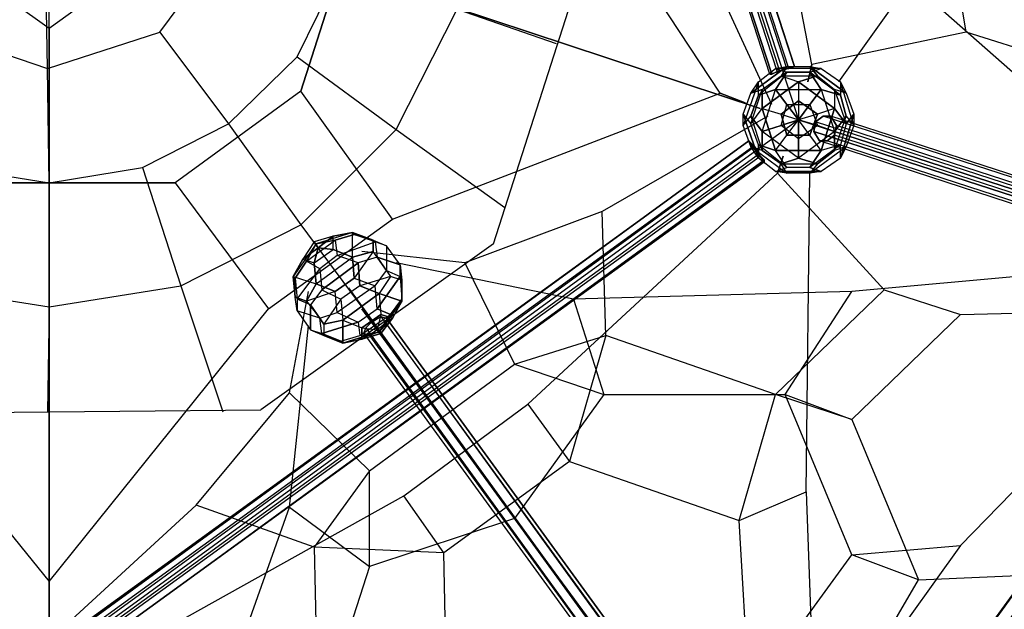
# Model space of a CAD drawing. Units: millimetres. Extents: x -6380 to 4781, y -3551 to 7785.
# Drawn here: x -66 to 2121, y 1230 to 2538 of the extents above; entities that cross this region are included whole.
import ezdxf

# ---------------------------------------------------------------- set-up
doc = ezdxf.new("R2010")
doc.units = ezdxf.units.MM
doc.layers.add('UFO M6', color=7, linetype='Continuous')

msp = doc.modelspace()

# ---------------------------------------------------------------- linework, layer by layer
at = {"layer": 'UFO M6', "lineweight": 25}
for points in [[(1028.68897, 4275.67638), (1663.68938, 2315.62246), (2696.63304, 1981.20682), (2696.63304, 3733.79695), (1663.68938, 5151.97144), (1028.68897, 4275.67638)], [(1663.68938, 2315.62246), (0, 1104.91175), (-1667.94408, 2315.62246), (-1032.94366, 4275.67638), (1028.68897, 4275.67638), (1663.68938, 2315.62246)], [(1684.85951, 2400.30296), (1693.33445, 2438.40574), (1549.39827, 3183.47703), (1443.56486, 3505.19749), (1126.06465, 4190.99587), (1092.19934, 4216.40347)], [(1545.1608, 2353.72524), (1490.12536, 2374.91259), (1062.55428, 3022.60819), (960.95834, 3348.56612), (918.61809, 4123.26525), (956.72087, 4174.06322)], [(1037.16391, 4152.91032), (1054.09656, 4161.36803), (1075.26669, 4165.6055), (1092.19934, 4169.84297), (1087.96187, 4169.84297), (1075.26669, 4165.6055), (1049.85909, 4157.13056), (1037.16391, 4152.91032), (1604.4337, 2417.25284)], [(1604.4337, 2417.25284), (1621.36636, 2425.69333), (1054.09656, 4161.36803), (1037.16391, 4152.91032), (1604.4337, 2417.25284)], [(1617.12889, 2421.45586), (1600.19623, 2417.25284), (1037.16391, 4152.91032), (1049.85909, 4157.13056)], [(1638.29901, 2429.9308), (1617.12889, 2421.45586), (1049.85909, 4157.13056), (1075.26669, 4165.6055)], [(1617.12889, 2421.45586), (1049.85909, 4157.13056)], [(1621.36636, 2425.69333), (1642.51926, 2429.9308), (1075.26669, 4165.6055), (1054.09656, 4161.36803)], [(1621.36636, 2425.69333), (1054.09656, 4161.36803)], [(1642.51926, 2429.9308), (1655.23167, 2434.16827), (1092.19934, 4169.84297), (1075.26669, 4165.6055)], [(1655.23167, 2434.16827), (1638.29901, 2429.9308), (1075.26669, 4165.6055), (1087.96187, 4169.84297)], [(1642.51926, 2429.9308), (1075.26669, 4165.6055)], [(1638.29901, 2429.9308), (1075.26669, 4165.6055)], [(1655.23167, 2434.16827), (1087.96187, 4169.84297), (1092.19934, 4169.84297)], [(1092.19934, 4169.84297), (1655.23167, 2434.16827), (1087.96187, 4169.84297)], [(1600.19623, 2417.25284), (1604.4337, 2417.25284), (1037.16391, 4152.91032)], [(1600.19623, 2417.25284), (1037.16391, 4152.91032), (1604.4337, 2417.25284)], [(770.46166, 3416.29674), (558.79486, 3627.96355), (292.09261, 3767.66226), (0, 3814.23998), (-296.34731, 3767.66226), (-563.03233, 3632.20102), (-774.69913, 3420.53421), (-910.16038, 3153.83197), (-956.7381, 2857.50188), (-910.16038, 2561.15458), (-774.69913, 2294.46956), (-563.03233, 2082.80275), (-296.34731, 1947.34151), (0, 1900.76379), (292.09261, 1947.34151), (558.79486, 2082.80275), (770.46166, 2294.46956), (905.92291, 2561.15458), (952.50063, 2857.50188), (905.92291, 3153.83197), (770.46166, 3416.29674)], [(550.31992, 3255.44513), (397.92602, 3407.83903), (207.42934, 3505.19749), (0, 3539.0628), (-211.66681, 3505.19749), (-402.18071, 3407.83903), (-550.35437, 3255.44513), (-647.71283, 3069.16869), (-681.57814, 2857.50188), (-647.71283, 2645.83508), (-550.35437, 2459.55864), (-402.18071, 2307.18197), (-211.66681, 2209.78905), (0, 2175.92374), (207.42934, 2209.78905), (397.92602, 2307.18197), (550.31992, 2455.32117), (643.45813, 2645.83508), (677.32344, 2857.50188), (643.45813, 3064.93122), (550.31992, 3255.44513)], [(2514.59408, 3420.53421), (2315.62246, 3399.36409), (2078.56528, 3111.50894), (2163.22856, 2976.03047), (1752.59013, 2400.30296)], [(249.75236, 3200.40969), (4.22024, 3280.8355), (-249.76959, 3204.62993), (-406.41818, 2992.96313), (-406.41818, 2730.51558), (-254.00706, 2514.6113), (-4.23747, 2429.9308), (245.53212, 2510.37383), (402.16349, 2722.04064), (402.16349, 2984.50541), (249.75236, 3200.40969)], [(0, 2518.84877), (321.72045, 2751.66848), (198.9544, 3132.66184), (-203.19187, 3132.66184), (-325.97515, 2751.66848), (0, 2518.84877), (321.72045, 2751.66848), (198.9544, 3132.66184), (-203.19187, 3132.66184), (-325.97515, 2751.66848), (0, 2518.84877)], [(1604.4337, 2349.48777), (1426.63221, 2734.75305), (1253.05096, 3009.89578), (1054.09656, 3124.20413)], [(2582.3247, 2031.98756), (1985.42706, 2556.95156), (1494.36283, 2933.70745), (1126.06465, 3098.79653)], [(986.36594, 2040.4625), (1274.22108, 2937.94492)], [(2036.22503, 2510.37383), (1981.18959, 2840.56923), (2150.53337, 2785.53379), (2209.78905, 2455.32117)], [(1579.02611, 2341.04728), (897.46519, 2565.39205), (389.45108, 2730.51558), (118.52859, 2819.3991)], [(389.45108, 2730.51558), (321.72045, 2751.66848), (643.45813, 2645.83508), (897.46519, 2565.39205), (1579.02611, 2341.04728)], [(0, 1909.23873), (0, 2730.51558)], [(0, 1193.79528), (0, 2730.51558)], [(-4.23747, 2429.9308), (-8.47494, 2688.17533)], [(905.92291, 2561.15458), (1126.06465, 2484.98346)], [(0, 2446.88068), (0, 2518.84877), (0, 1193.79528)], [(0, 2446.88068), (0, 2518.84877), (0, 1909.23873)], [(245.53212, 2510.37383), (397.92602, 2307.18197)], [(2641.59761, 2087.04022), (2616.19001, 2142.05843), (2209.78905, 2455.32117), (2036.22503, 2510.37383), (1693.33445, 2438.40574), (1684.85951, 2400.30296)], [(550.31992, 2455.32117), (770.46166, 2294.46956)], [(0, 2175.92374), (-4.23747, 2429.9308)], [(1638.29901, 2434.16827), (1557.85598, 2374.91259)], [(1583.26358, 2383.35308), (1557.85598, 2374.91259), (1638.29901, 2434.16827)], [(1574.78864, 2400.30296), (1612.89142, 2429.9308), (1638.29901, 2434.16827)], [(1574.78864, 2400.30296), (1612.89142, 2429.9308)], [(1604.4337, 2417.25284), (1621.36636, 2425.69333), (1642.51926, 2429.9308), (1655.23167, 2434.16827), (1638.29901, 2429.9308), (1617.12889, 2421.45586), (1600.19623, 2417.25284), (1604.4337, 2417.25284)], [(1714.48735, 2429.9308), (1612.89142, 2429.9308), (1638.29901, 2434.16827)], [(1714.48735, 2429.9308), (1612.89142, 2429.9308)], [(1612.89142, 2429.9308), (1638.29901, 2421.45586)], [(1612.89142, 2429.9308), (1638.29901, 2421.45586)], [(1638.29901, 2434.16827), (1625.5866, 2413.01537)], [(1638.29901, 2434.16827), (1625.5866, 2413.01537), (1663.68938, 2400.30296)], [(1638.29901, 2434.16827), (1689.09698, 2434.16827)], [(1638.29901, 2434.16827), (1689.09698, 2434.16827), (1706.02964, 2413.01537)], [(1638.29901, 2421.45586), (1689.09698, 2421.45586), (1714.48735, 2429.9308)], [(1769.52279, 2374.91259), (1689.09698, 2434.16827)], [(1689.09698, 2434.16827), (1714.48735, 2429.9308)], [(1706.02964, 2413.01537), (1689.09698, 2434.16827), (1769.52279, 2374.91259)], [(1689.09698, 2434.16827), (1714.48735, 2429.9308)], [(1756.8276, 2370.67512), (1689.09698, 2421.45586), (1714.48735, 2429.9308)], [(1714.48735, 2429.9308), (1756.8276, 2400.30296)], [(1714.48735, 2429.9308), (1756.8276, 2400.30296), (1769.52279, 2374.91259)], [(1638.29901, 2421.45586), (1574.78864, 2370.67512)], [(1638.29901, 2421.45586), (1574.78864, 2370.67512), (1574.78864, 2400.30296)], [(1583.26358, 2383.35308), (1625.5866, 2413.01537), (1706.02964, 2413.01537)], [(1583.26358, 2383.35308), (1625.5866, 2413.01537), (1663.68938, 2400.30296)], [(1612.89142, 2383.35308), (1638.29901, 2421.45586)], [(1612.89142, 2383.35308), (1714.48735, 2383.35308), (1689.09698, 2421.45586)], [(1638.29901, 2421.45586), (1612.89142, 2383.35308)], [(1625.5866, 2413.01537), (1706.02964, 2413.01537)], [(1689.09698, 2421.45586), (1638.29901, 2421.45586)], [(1663.68938, 2400.30296), (1706.02964, 2413.01537)], [(1706.02964, 2413.01537), (1663.68938, 2400.30296)], [(1756.8276, 2370.67512), (1689.09698, 2421.45586)], [(1689.09698, 2421.45586), (1714.48735, 2383.35308), (1744.13242, 2290.23209)], [(1706.02964, 2413.01537), (1744.13242, 2383.35308), (1769.52279, 2307.18197)], [(1706.02964, 2413.01537), (1744.13242, 2383.35308), (1744.13242, 2341.04728)], [(1574.78864, 2400.30296), (1540.92333, 2302.9445)], [(1574.78864, 2400.30296), (1540.92333, 2302.9445), (1540.92333, 2328.33487)], [(1540.92333, 2328.33487), (1557.85598, 2374.91259), (1583.26358, 2383.35308)], [(1557.85598, 2324.0974), (1574.78864, 2370.67512), (1574.78864, 2400.30296)], [(1557.85598, 2374.91259), (1574.78864, 2400.30296)], [(1557.85598, 2374.91259), (1574.78864, 2400.30296)], [(1574.78864, 2260.60425), (1557.85598, 2307.18197), (1583.26358, 2383.35308)], [(1557.85598, 2307.18197), (1583.26358, 2383.35308)], [(1583.26358, 2290.23209), (1612.89142, 2383.35308), (1574.78864, 2370.67512)], [(1574.78864, 2370.67512), (1612.89142, 2383.35308), (1714.48735, 2383.35308)], [(1663.68938, 2400.30296), (1583.26358, 2341.04728)], [(1583.26358, 2341.04728), (1663.68938, 2400.30296), (1663.68938, 2357.96271)], [(1583.26358, 2247.89184), (1583.26358, 2290.23209), (1612.89142, 2383.35308)], [(1583.26358, 2383.35308), (1583.26358, 2341.04728)], [(1583.26358, 2341.04728), (1583.26358, 2383.35308)], [(1625.5866, 2302.9445), (1638.29901, 2349.48777), (1612.89142, 2383.35308)], [(1612.89142, 2383.35308), (1638.29901, 2349.48777)], [(1638.29901, 2349.48777), (1689.09698, 2349.48777), (1714.48735, 2383.35308)], [(1744.13242, 2341.04728), (1663.68938, 2400.30296)], [(1663.68938, 2400.30296), (1744.13242, 2341.04728), (1706.02964, 2328.33487)], [(1663.68938, 2400.30296), (1663.68938, 2315.62246)], [(1714.48735, 2383.35308), (1689.09698, 2349.48777)], [(1714.48735, 2383.35308), (1756.8276, 2370.67512)], [(1714.48735, 2383.35308), (1744.13242, 2290.23209), (1769.52279, 2324.0974)], [(1756.8276, 2370.67512), (1714.48735, 2383.35308)], [(1769.52279, 2374.91259), (1744.13242, 2383.35308)], [(1769.52279, 2374.91259), (1744.13242, 2383.35308), (1744.13242, 2341.04728)], [(1744.13242, 2383.35308), (1769.52279, 2307.18197)], [(1786.45544, 2302.9445), (1756.8276, 2400.30296)], [(1756.8276, 2400.30296), (1756.8276, 2370.67512)], [(1786.45544, 2302.9445), (1756.8276, 2400.30296), (1769.52279, 2374.91259)], [(1756.8276, 2400.30296), (1756.8276, 2370.67512)], [(-1549.39827, 2353.72524), (-1490.14258, 2374.91259), (-766.25864, 2095.51516), (-491.06423, 1896.52632), (0, 1291.15374), (0, 1231.89806)], [(0, 1231.89806), (0, 1291.15374), (486.82676, 1896.52632), (761.98672, 2095.51516), (1490.12536, 2374.91259), (1545.1608, 2353.72524)], [(761.98672, 2095.51516), (558.79486, 2379.15006), (279.39743, 2175.92374), (486.82676, 1896.52632)], [(1540.92333, 2328.33487), (1557.85598, 2374.91259)], [(1574.78864, 2370.67512), (1557.85598, 2324.0974)], [(1769.52279, 2324.0974), (1756.8276, 2370.67512)], [(1756.8276, 2370.67512), (1769.52279, 2324.0974), (1786.45544, 2302.9445)], [(1769.52279, 2374.91259), (1786.45544, 2328.33487)], [(1769.52279, 2374.91259), (1786.45544, 2328.33487), (1769.52279, 2307.18197)], [(1540.92333, 2328.33487), (1557.85598, 2307.18197), (1583.26358, 2341.04728)], [(1574.78864, 2260.60425), (1557.85598, 2307.18197), (1583.26358, 2341.04728)], [(1583.26358, 2341.04728), (1612.89142, 2247.89184)], [(1612.89142, 2247.89184), (1583.26358, 2341.04728), (1625.5866, 2328.33487)], [(1583.26358, 2341.04728), (1625.5866, 2328.33487), (1663.68938, 2315.62246)], [(1663.68938, 2357.96271), (1625.5866, 2328.33487)], [(1625.5866, 2328.33487), (1663.68938, 2357.96271)], [(1625.5866, 2302.9445), (1638.29901, 2349.48777)], [(1638.29901, 2349.48777), (1663.68938, 2315.62246)], [(1638.29901, 2349.48777), (1689.09698, 2349.48777)], [(1663.68938, 2315.62246), (1638.29901, 2349.48777)], [(1706.02964, 2328.33487), (1663.68938, 2357.96271)], [(1663.68938, 2357.96271), (1706.02964, 2328.33487)], [(1663.68938, 2357.96271), (1663.68938, 2315.62246)], [(1663.68938, 2315.62246), (1689.09698, 2349.48777)], [(1689.09698, 2349.48777), (1663.68938, 2315.62246)], [(1744.13242, 2341.04728), (1706.02964, 2328.33487), (1663.68938, 2315.62246)], [(1689.09698, 2349.48777), (1706.02964, 2302.9445)], [(1689.09698, 2349.48777), (1706.02964, 2302.9445), (1744.13242, 2290.23209)], [(1744.13242, 2341.04728), (1714.48735, 2247.89184), (1689.09698, 2281.75715)], [(1714.48735, 2247.89184), (1744.13242, 2341.04728)], [(1769.52279, 2307.18197), (1744.13242, 2341.04728)], [(1744.13242, 2341.04728), (1769.52279, 2307.18197)], [(1595.95876, 2324.0974), (1227.66059, 2112.43059), (922.85556, 1998.12225), (694.2561, 2023.54707)], [(1540.92333, 2328.33487), (1574.78864, 2230.97641)], [(1557.85598, 2256.36678), (1540.92333, 2302.9445), (1540.92333, 2328.33487)], [(1540.92333, 2328.33487), (1557.85598, 2307.18197)], [(1574.78864, 2260.60425), (1574.78864, 2230.97641), (1540.92333, 2328.33487)], [(1540.92333, 2302.9445), (1557.85598, 2324.0974)], [(1540.92333, 2302.9445), (1557.85598, 2324.0974)], [(1557.85598, 2324.0974), (1583.26358, 2247.89184)], [(1583.26358, 2290.23209), (1557.85598, 2324.0974)], [(1557.85598, 2324.0974), (1583.26358, 2290.23209)], [(1557.85598, 2324.0974), (1583.26358, 2247.89184), (1557.85598, 2256.36678)], [(1625.5866, 2328.33487), (1638.29901, 2281.75715)], [(1625.5866, 2328.33487), (1663.68938, 2315.62246)], [(1638.29901, 2281.75715), (1625.5866, 2328.33487)], [(1706.02964, 2328.33487), (1663.68938, 2315.62246)], [(1769.52279, 2324.0974), (1744.13242, 2290.23209), (1663.68938, 2230.97641)], [(1689.09698, 2281.75715), (1706.02964, 2328.33487)], [(1706.02964, 2328.33487), (1689.09698, 2281.75715)], [(1697.55469, 2290.23209), (1701.79216, 2311.41944), (1718.72482, 2324.0974), (1735.65748, 2324.0974), (1748.35266, 2302.9445), (1744.13242, 2281.75715), (1727.19976, 2269.07919), (1710.26711, 2269.07919), (1697.55469, 2290.23209), (2611.95254, 1993.91923)], [(2616.19001, 2015.07213), (2633.12267, 2027.78454), (1718.72482, 2324.0974), (1701.79216, 2311.41944)], [(2633.12267, 2027.78454), (2650.05532, 2027.78454), (1735.65748, 2324.0974), (1718.72482, 2324.0974)], [(2633.12267, 2027.78454), (1718.72482, 2324.0974)], [(2650.05532, 2027.78454), (2662.76773, 2006.59719), (1748.35266, 2302.9445), (1735.65748, 2324.0974)], [(2650.05532, 2027.78454), (1735.65748, 2324.0974)], [(1744.13242, 2247.89184), (1769.52279, 2324.0974)], [(1744.13242, 2247.89184), (1769.52279, 2324.0974), (1786.45544, 2302.9445)], [(1756.8276, 2230.97641), (1786.45544, 2328.33487)], [(1769.52279, 2307.18197), (1786.45544, 2328.33487), (1756.8276, 2230.97641)], [(1786.45544, 2328.33487), (1786.45544, 2302.9445)], [(1786.45544, 2328.33487), (1786.45544, 2302.9445)], [(1663.68938, 2315.62246), (0, 1104.91175), (0, 21.1529), (1663.68938, 563.03233), (2696.63304, 1981.20682), (1663.68938, 2315.62246)], [(397.92602, 2307.18197), (558.79486, 2082.80275)], [(1557.85598, 2256.36678), (1540.92333, 2302.9445)], [(1663.68938, 2273.31666), (1625.5866, 2302.9445), (1583.26358, 2290.23209)], [(1583.26358, 2290.23209), (1625.5866, 2302.9445)], [(1612.89142, 2247.89184), (1638.29901, 2281.75715), (1663.68938, 2315.62246)], [(1625.5866, 2302.9445), (1663.68938, 2315.62246)], [(1663.68938, 2315.62246), (1625.5866, 2302.9445)], [(1663.68938, 2273.31666), (1625.5866, 2302.9445)], [(1638.29901, 2281.75715), (1663.68938, 2315.62246)], [(1706.02964, 2302.9445), (1663.68938, 2315.62246)], [(1663.68938, 2315.62246), (1706.02964, 2302.9445)], [(1663.68938, 2273.31666), (1663.68938, 2315.62246)], [(1689.09698, 2281.75715), (1663.68938, 2315.62246)], [(1663.68938, 2315.62246), (1663.68938, 2273.31666)], [(1714.48735, 2247.89184), (1689.09698, 2281.75715), (1663.68938, 2315.62246)], [(1706.02964, 2302.9445), (1663.68938, 2273.31666)], [(1706.02964, 2302.9445), (1663.68938, 2273.31666), (1663.68938, 2230.97641)], [(1769.52279, 2307.18197), (1756.8276, 2260.60425), (1689.09698, 2209.78905)], [(2611.95254, 1993.91923), (2616.19001, 2015.07213), (1701.79216, 2311.41944), (1697.55469, 2290.23209), (2611.95254, 1993.91923)], [(2616.19001, 2015.07213), (1701.79216, 2311.41944)], [(1744.13242, 2290.23209), (1706.02964, 2302.9445)], [(1769.52279, 2307.18197), (1756.8276, 2260.60425), (1714.48735, 2247.89184)], [(2662.76773, 2006.59719), (2658.53026, 1985.44429), (1744.13242, 2281.75715), (1748.35266, 2302.9445)], [(2662.76773, 2006.59719), (1748.35266, 2302.9445)], [(1786.45544, 2302.9445), (1769.52279, 2256.36678), (1756.8276, 2230.97641)], [(1786.45544, 2302.9445), (1769.52279, 2256.36678)], [(770.46166, 2294.46956), (1011.75631, 2120.90553)], [(1706.02964, 2218.264), (1663.68938, 2230.97641), (1583.26358, 2290.23209)], [(1663.68938, 2230.97641), (1583.26358, 2290.23209), (1583.26358, 2247.89184)], [(1714.48735, 2247.89184), (1612.89142, 2247.89184), (1638.29901, 2281.75715)], [(1638.29901, 2281.75715), (1689.09698, 2281.75715)], [(1689.09698, 2281.75715), (1638.29901, 2281.75715)], [(1744.13242, 2290.23209), (1663.68938, 2230.97641), (1706.02964, 2218.264)], [(2620.42748, 1972.73188), (2611.95254, 1993.91923), (1697.55469, 2290.23209), (1710.26711, 2269.07919)], [(2611.95254, 1993.91923), (1697.55469, 2290.23209)], [(2658.53026, 1985.44429), (2641.59761, 1972.73188), (1727.19976, 2269.07919), (1744.13242, 2281.75715)], [(1744.13242, 2290.23209), (1744.13242, 2247.89184)], [(1744.13242, 2247.89184), (1744.13242, 2290.23209)], [(2658.53026, 1985.44429), (1744.13242, 2281.75715)], [(76.18834, 1193.79528), (88.88352, 1181.11732), (1566.33092, 2256.36678), (1553.61851, 2269.07919), (76.18834, 1193.79528)], [(84.66328, 1185.32033), (76.18834, 1198.03275), (1553.61851, 2269.07919), (1562.09345, 2256.36678)], [(76.18834, 1198.03275), (76.18834, 1193.79528), (1553.61851, 2269.07919)], [(1553.61851, 2269.07919), (1566.33092, 2256.36678), (1579.02611, 2235.21388), (1587.50105, 2222.50147), (1587.50105, 2226.73894), (1574.78864, 2239.45135), (1562.09345, 2256.36678), (1553.61851, 2269.07919), (76.18834, 1193.79528)], [(76.18834, 1198.03275), (1553.61851, 2269.07919), (76.18834, 1193.79528)], [(97.35846, 1168.4049), (84.66328, 1185.32033), (1562.09345, 2256.36678), (1574.78864, 2239.45135)], [(84.66328, 1185.32033), (1562.09345, 2256.36678)], [(88.88352, 1181.11732), (101.59593, 1164.16743), (1579.02611, 2235.21388), (1566.33092, 2256.36678)], [(88.88352, 1181.11732), (1566.33092, 2256.36678)], [(1557.85598, 2256.36678), (1638.29901, 2197.1111)], [(1625.5866, 2218.264), (1583.26358, 2247.89184), (1557.85598, 2256.36678)], [(1557.85598, 2256.36678), (1638.29901, 2197.1111), (1612.89142, 2201.34857)], [(1574.78864, 2230.97641), (1557.85598, 2256.36678)], [(1574.78864, 2230.97641), (1557.85598, 2256.36678)], [(1689.09698, 2209.78905), (1638.29901, 2209.78905), (1574.78864, 2260.60425)], [(1612.89142, 2201.34857), (1574.78864, 2230.97641), (1574.78864, 2260.60425)], [(1574.78864, 2260.60425), (1612.89142, 2247.89184)], [(1638.29901, 2209.78905), (1574.78864, 2260.60425)], [(1612.89142, 2247.89184), (1574.78864, 2260.60425)], [(1663.68938, 2230.97641), (1663.68938, 2273.31666)], [(1756.8276, 2260.60425), (1689.09698, 2209.78905)], [(1689.09698, 2197.1111), (1769.52279, 2256.36678)], [(1689.09698, 2197.1111), (1769.52279, 2256.36678), (1756.8276, 2230.97641)], [(2641.59761, 1972.73188), (2620.42748, 1972.73188), (1710.26711, 2269.07919), (1727.19976, 2269.07919)], [(2620.42748, 1972.73188), (1710.26711, 2269.07919)], [(1756.8276, 2230.97641), (1756.8276, 2260.60425), (1714.48735, 2247.89184)], [(2641.59761, 1972.73188), (1727.19976, 2269.07919)], [(1769.52279, 2256.36678), (1744.13242, 2247.89184)], [(1769.52279, 2256.36678), (1744.13242, 2247.89184)], [(1756.8276, 2230.97641), (1756.8276, 2260.60425)], [(84.66328, 1113.35224), (126.9863, 1113.35224), (787.39432, 1481.66764), (1062.55428, 1684.85951), (1617.12889, 2197.1111), (1629.82407, 2235.21388)], [(110.05365, 1151.45502), (97.35846, 1168.4049), (1574.78864, 2239.45135), (1587.50105, 2226.73894)], [(97.35846, 1168.4049), (1574.78864, 2239.45135)], [(101.59593, 1164.16743), (110.05365, 1151.45502), (1587.50105, 2222.50147), (1579.02611, 2235.21388)], [(101.59593, 1164.16743), (1579.02611, 2235.21388)], [(1612.89142, 2201.34857), (1574.78864, 2230.97641)], [(1583.26358, 2247.89184), (1625.5866, 2218.264)], [(1612.89142, 2201.34857), (1638.29901, 2209.78905), (1612.89142, 2247.89184)], [(1612.89142, 2247.89184), (1714.48735, 2247.89184)], [(1689.09698, 2209.78905), (1638.29901, 2209.78905), (1612.89142, 2247.89184)], [(1629.82407, 2235.21388), (1617.12889, 2197.1111), (1854.18606, 1938.86657), (2023.52984, 1883.84836), (2535.7642, 1896.52632), (2586.56217, 1926.15416)], [(1663.68938, 2230.97641), (1625.5866, 2218.264)], [(1625.5866, 2218.264), (1663.68938, 2230.97641)], [(1744.13242, 2247.89184), (1706.02964, 2218.264), (1689.09698, 2197.1111)], [(1689.09698, 2209.78905), (1714.48735, 2247.89184)], [(1714.48735, 2247.89184), (1689.09698, 2209.78905)], [(1756.8276, 2230.97641), (1714.48735, 2201.34857), (1689.09698, 2209.78905)], [(1706.02964, 2218.264), (1744.13242, 2247.89184)], [(1756.8276, 2230.97641), (1714.48735, 2201.34857)], [(110.05365, 1151.45502), (1587.50105, 2226.73894), (1587.50105, 2222.50147)], [(1587.50105, 2222.50147), (110.05365, 1151.45502), (1587.50105, 2226.73894)], [(207.42934, 2209.78905), (292.09261, 1947.34151)], [(1612.89142, 2201.34857), (1638.29901, 2209.78905)], [(1689.09698, 2209.78905), (1714.48735, 2201.34857), (1612.89142, 2201.34857)], [(1625.5866, 2218.264), (1706.02964, 2218.264)], [(1638.29901, 2197.1111), (1625.5866, 2218.264)], [(1625.5866, 2218.264), (1706.02964, 2218.264), (1689.09698, 2197.1111)], [(1638.29901, 2197.1111), (1625.5866, 2218.264)], [(1701.79216, 922.87279), (1553.61851, 1058.33403), (1532.46561, 1426.64943), (1680.62204, 1490.14258), (1689.09698, 2197.1111)], [(1612.89142, 2201.34857), (1714.48735, 2201.34857)], [(1689.09698, 2197.1111), (1638.29901, 2197.1111), (1612.89142, 2201.34857)], [(1689.09698, 2197.1111), (1638.29901, 2197.1111)], [(1714.48735, 2201.34857), (1689.09698, 2197.1111)], [(1714.48735, 2201.34857), (1689.09698, 2197.1111)], [(0, 2175.92374), (-283.6349, 2175.92374), (279.39743, 2175.92374), (0, 2175.92374)], [(0, 1900.76379), (0, 2175.92374)], [(922.85556, 1998.12225), (1032.92644, 1773.77748), (1236.1183, 1837.27063), (1227.66059, 2112.43059)], [(558.79486, 2082.80275), (728.12141, 1854.18606)], [(630.76295, 2057.41238), (588.4227, 2044.69997)], [(630.76295, 2057.41238), (588.4227, 2044.69997), (592.66017, 2040.4625)], [(719.6637, 2048.93744), (673.08597, 2065.85287), (592.66017, 2040.4625)], [(673.08597, 2065.85287), (592.66017, 2040.4625), (635.00042, 2048.93744)], [(630.76295, 2057.41238), (596.89764, 2031.98756)], [(596.89764, 2031.98756), (630.76295, 2057.41238)], [(630.76295, 2027.78454), (630.76295, 2057.41238), (673.08597, 2065.85287)], [(673.08597, 2065.85287), (630.76295, 2057.41238)], [(630.76295, 2027.78454), (630.76295, 2057.41238)], [(635.00042, 2048.93744), (677.32344, 2061.64985)], [(677.32344, 2061.64985), (635.00042, 2048.93744), (639.22066, 2015.07213)], [(677.32344, 1964.25694), (673.08597, 2010.83466), (673.08597, 2065.85287)], [(673.08597, 2010.83466), (673.08597, 2065.85287), (719.6637, 2048.93744)], [(673.08597, 2065.85287), (677.32344, 2061.64985)], [(677.32344, 2061.64985), (673.08597, 2065.85287)], [(677.32344, 2061.64985), (719.6637, 2048.93744)], [(723.88394, 2044.69997), (677.32344, 2061.64985)], [(677.32344, 2061.64985), (719.6637, 2048.93744), (749.29154, 2036.22503)], [(723.88394, 2044.69997), (677.32344, 2061.64985)], [(986.36594, 2040.4625), (469.89411, 1672.18155)], [(635.00042, 2048.93744), (592.66017, 2040.4625), (541.8622, 1968.49441)], [(588.4227, 2044.69997), (563.03233, 2006.59719), (541.8622, 1968.49441)], [(592.66017, 2040.4625), (541.8622, 1968.49441), (546.09967, 1964.25694)], [(588.4227, 2044.69997), (563.03233, 2006.59719)], [(571.49004, 2002.35972), (635.00042, 2048.93744)], [(571.49004, 2002.35972), (635.00042, 2048.93744), (639.22066, 2015.07213)], [(592.66017, 2040.4625), (571.49004, 2002.35972)], [(571.49004, 2002.35972), (592.66017, 2040.4625)], [(588.4227, 2044.69997), (596.89764, 2031.98756)], [(596.89764, 2031.98756), (588.4227, 2044.69997)], [(592.66017, 2040.4625), (588.4227, 2044.69997)], [(639.22066, 2015.07213), (723.88394, 2044.69997)], [(639.22066, 2015.07213), (723.88394, 2044.69997), (728.12141, 2010.83466)], [(719.6637, 2048.93744), (719.6637, 2023.54707)], [(719.6637, 2023.54707), (719.6637, 2048.93744), (749.29154, 2036.22503)], [(749.29154, 2036.22503), (723.88394, 2044.69997)], [(749.29154, 2036.22503), (723.88394, 2044.69997), (728.12141, 2010.83466)], [(749.29154, 2036.22503), (749.29154, 1981.20682)], [(749.29154, 2036.22503), (749.29154, 1981.20682), (778.91938, 1968.49441)], [(778.91938, 1993.91923), (749.29154, 2036.22503)], [(778.91938, 1993.91923), (749.29154, 2036.22503)], [(596.89764, 2031.98756), (563.03233, 2006.59719)], [(563.03233, 2006.59719), (596.89764, 2031.98756)], [(588.4227, 1998.12225), (596.89764, 2031.98756)], [(596.89764, 2031.98756), (588.4227, 1998.12225)], [(588.4227, 1998.12225), (630.76295, 2027.78454)], [(588.4227, 1998.12225), (630.76295, 2027.78454), (673.08597, 2010.83466)], [(630.76295, 2027.78454), (596.89764, 2031.98756)], [(596.89764, 2031.98756), (630.76295, 2027.78454)], [(639.22066, 2015.07213), (601.11788, 1985.44429)], [(639.22066, 2015.07213), (601.11788, 1985.44429), (605.35535, 1938.86657)], [(673.08597, 2010.83466), (630.76295, 2027.78454)], [(685.79839, 1998.12225), (639.22066, 2015.07213)], [(685.79839, 1998.12225), (639.22066, 2015.07213)], [(673.08597, 2010.83466), (719.6637, 2023.54707)], [(719.6637, 2023.54707), (673.08597, 2010.83466)], [(719.6637, 2023.54707), (677.32344, 1964.25694)], [(719.6637, 2023.54707), (677.32344, 1964.25694), (723.88394, 1947.34151)], [(749.29154, 1981.20682), (719.6637, 2023.54707)], [(749.29154, 1981.20682), (719.6637, 2023.54707)], [(541.8622, 1968.49441), (563.03233, 2006.59719)], [(546.09967, 1964.25694), (571.49004, 2002.35972)], [(571.49004, 2002.35972), (546.09967, 1964.25694), (550.31992, 1917.71367)], [(563.03233, 2006.59719), (588.4227, 1998.12225)], [(563.03233, 2006.59719), (588.4227, 1998.12225), (592.66017, 1951.57898)], [(571.49004, 1913.4762), (592.66017, 1951.57898), (673.08597, 2010.83466)], [(601.11788, 1985.44429), (571.49004, 2002.35972)], [(601.11788, 1985.44429), (571.49004, 2002.35972)], [(592.66017, 1951.57898), (588.4227, 1998.12225)], [(592.66017, 1951.57898), (673.08597, 2010.83466), (677.32344, 1964.25694)], [(605.35535, 1938.86657), (685.79839, 1998.12225)], [(690.01863, 1947.34151), (685.79839, 1998.12225), (605.35535, 1938.86657)], [(728.12141, 2010.83466), (685.79839, 1998.12225)], [(728.12141, 2010.83466), (685.79839, 1998.12225), (690.01863, 1947.34151)], [(728.12141, 2010.83466), (778.91938, 1993.91923)], [(728.12141, 2010.83466), (757.76648, 1968.49441)], [(783.15685, 1960.01947), (778.91938, 1993.91923), (728.12141, 2010.83466)], [(728.12141, 2010.83466), (757.76648, 1968.49441), (732.35888, 1930.39163)], [(2573.86699, 2006.59719), (1782.21797, 1934.6291), (1164.16743, 1917.71367), (770.46166, 1998.12225)], [(778.91938, 1968.49441), (778.91938, 1993.91923)], [(778.91938, 1968.49441), (778.91938, 1993.91923), (783.15685, 1960.01947)], [(541.8622, 1968.49441), (546.09967, 1921.95114)], [(546.09967, 1964.25694), (541.8622, 1968.49441), (592.66017, 1951.57898)], [(541.8622, 1968.49441), (592.66017, 1951.57898), (571.49004, 1913.4762)], [(546.09967, 1921.95114), (541.8622, 1968.49441)], [(550.31992, 1917.71367), (601.11788, 1985.44429)], [(550.31992, 1917.71367), (601.11788, 1985.44429), (605.35535, 1938.86657)], [(783.15685, 1960.01947), (757.76648, 1968.49441), (690.01863, 1947.34151)], [(757.76648, 1968.49441), (690.01863, 1947.34151)], [(723.88394, 1947.34151), (749.29154, 1981.20682)], [(723.88394, 1947.34151), (749.29154, 1981.20682), (778.91938, 1968.49441)], [(778.91938, 1968.49441), (728.12141, 1896.52632)], [(757.76648, 1883.84836), (728.12141, 1896.52632), (778.91938, 1968.49441)], [(783.15685, 1960.01947), (757.76648, 1968.49441), (732.35888, 1930.39163)], [(778.91938, 1968.49441), (783.15685, 1917.71367)], [(778.91938, 1968.49441), (783.15685, 1917.71367), (783.15685, 1913.4762)], [(292.09261, 1947.34151), (385.23083, 1667.94408)], [(546.09967, 1921.95114), (546.09967, 1964.25694)], [(546.09967, 1921.95114), (546.09967, 1964.25694), (550.31992, 1917.71367)], [(592.66017, 1951.57898), (635.00042, 1934.6291)], [(635.00042, 1934.6291), (592.66017, 1951.57898)], [(690.01863, 1947.34151), (647.6956, 1917.71367), (609.59282, 1862.661)], [(677.32344, 1964.25694), (635.00042, 1934.6291)], [(635.00042, 1934.6291), (677.32344, 1964.25694), (723.88394, 1947.34151)], [(723.88394, 1947.34151), (639.22066, 1888.08583)], [(723.88394, 1947.34151), (639.22066, 1888.08583), (685.79839, 1866.89848)], [(690.01863, 1947.34151), (647.6956, 1917.71367), (651.93307, 1871.13595)], [(690.01863, 1947.34151), (732.35888, 1930.39163)], [(732.35888, 1930.39163), (690.01863, 1947.34151)], [(728.12141, 1896.52632), (723.88394, 1947.34151)], [(728.12141, 1896.52632), (723.88394, 1947.34151)], [(757.76648, 1883.84836), (783.15685, 1917.71367), (783.15685, 1960.01947)], [(783.15685, 1960.01947), (783.15685, 1913.4762)], [(783.15685, 1917.71367), (783.15685, 1960.01947)], [(783.15685, 1913.4762), (783.15685, 1960.01947)], [(12.69519, 1172.64237), (325.95792, 1460.51474), (533.38726, 1710.28433), (575.72751, 1934.6291)], [(635.00042, 1934.6291), (571.49004, 1913.4762)], [(635.00042, 1934.6291), (571.49004, 1913.4762), (601.11788, 1875.37342)], [(605.35535, 1938.86657), (579.96498, 1905.00126)], [(605.35535, 1938.86657), (579.96498, 1905.00126), (609.59282, 1862.661)], [(605.35535, 1938.86657), (647.6956, 1917.71367)], [(605.35535, 1938.86657), (647.6956, 1917.71367), (651.93307, 1871.13595)], [(639.22066, 1888.08583), (635.00042, 1934.6291)], [(639.22066, 1888.08583), (635.00042, 1934.6291)], [(651.93307, 1871.13595), (732.35888, 1930.39163)], [(732.35888, 1930.39163), (651.93307, 1871.13595), (694.2561, 1854.18606)], [(664.62826, 1943.10404), (1744.13242, 452.96145)], [(732.35888, 1930.39163), (736.59635, 1883.84836), (728.12141, 1849.98305)], [(732.35888, 1930.39163), (783.15685, 1913.4762)], [(783.15685, 1913.4762), (732.35888, 1930.39163), (736.59635, 1883.84836)], [(1164.16743, 1917.71367), (1231.89806, 1706.04686), (1634.06154, 1706.04686), (1782.21797, 1934.6291)], [(2023.52984, 1883.84836), (1782.21797, 1650.9942), (1612.89142, 1706.04686), (1854.18606, 1938.86657)], [(2586.56217, 1926.15416), (2535.7642, 1896.52632), (2023.52984, 1371.59677), (1854.18606, 1134.53959), (1617.12889, 630.76295), (1634.06154, 609.61005)], [(571.49004, 1913.4762), (546.09967, 1921.95114)], [(546.09967, 1921.95114), (571.49004, 1913.4762), (601.11788, 1875.37342)], [(550.31992, 1892.28885), (546.09967, 1921.95114)], [(550.31992, 1892.28885), (546.09967, 1921.95114)], [(550.31992, 1917.71367), (550.31992, 1892.28885)], [(550.31992, 1917.71367), (550.31992, 1892.28885), (579.96498, 1849.98305)], [(579.96498, 1905.00126), (550.31992, 1917.71367)], [(579.96498, 1905.00126), (550.31992, 1917.71367)], [(579.96498, 1849.98305), (579.96498, 1905.00126)], [(609.59282, 1862.661), (579.96498, 1905.00126), (579.96498, 1849.98305)], [(647.6956, 1917.71367), (609.59282, 1862.661)], [(783.15685, 1913.4762), (761.98672, 1875.37342), (728.12141, 1849.98305)], [(783.15685, 1913.4762), (732.35888, 1845.74557)], [(732.35888, 1845.74557), (783.15685, 1913.4762), (761.98672, 1875.37342)], [(757.76648, 1883.84836), (783.15685, 1917.71367), (783.15685, 1913.4762)], [(2620.42748, 1921.95114), (2611.95254, 1913.4762), (1697.55469, 656.15332), (1706.02964, 664.62826), (2620.42748, 1921.95114)], [(1706.02964, 664.62826), (1697.55469, 656.15332), (1701.79216, 643.47536), (1718.72482, 626.52548), (1739.89495, 622.28801), (1748.35266, 630.76295), (1744.13242, 643.47536), (1727.19976, 660.39079), (1706.02964, 664.62826), (2620.42748, 1921.95114)], [(2611.95254, 1913.4762), (1697.55469, 656.15332)], [(2641.59761, 1917.71367), (2620.42748, 1921.95114), (1706.02964, 664.62826), (1727.19976, 660.39079)], [(2620.42748, 1921.95114), (1706.02964, 664.62826)], [(0, 1900.76379), (-4.23747, 1667.94408)], [(601.11788, 1875.37342), (550.31992, 1892.28885)], [(601.11788, 1875.37342), (550.31992, 1892.28885), (579.96498, 1849.98305)], [(601.11788, 1875.37342), (639.22066, 1888.08583)], [(601.11788, 1875.37342), (639.22066, 1888.08583), (685.79839, 1866.89848)], [(647.6956, 1824.55822), (690.01863, 1837.27063), (757.76648, 1883.84836)], [(685.79839, 1866.89848), (728.12141, 1896.52632)], [(685.79839, 1866.89848), (728.12141, 1896.52632), (757.76648, 1883.84836)], [(690.01863, 1837.27063), (757.76648, 1883.84836)], [(1595.95876, 660.39079), (1227.66059, 1168.4049), (922.85556, 1583.26358), (694.2561, 1896.52632)], [(694.2561, 1854.18606), (736.59635, 1883.84836)], [(736.59635, 1883.84836), (694.2561, 1854.18606)], [(736.59635, 1883.84836), (728.12141, 1849.98305)], [(757.76648, 1883.84836), (732.35888, 1845.74557)], [(732.35888, 1845.74557), (757.76648, 1883.84836)], [(736.59635, 1883.84836), (761.98672, 1875.37342)], [(761.98672, 1875.37342), (736.59635, 1883.84836)], [(605.35535, 1841.5081), (601.11788, 1875.37342)], [(605.35535, 1841.5081), (601.11788, 1875.37342)], [(685.79839, 1866.89848), (605.35535, 1841.5081)], [(647.6956, 1824.55822), (605.35535, 1841.5081), (685.79839, 1866.89848)], [(651.93307, 1871.13595), (609.59282, 1862.661)], [(609.59282, 1862.661), (651.93307, 1871.13595)], [(609.59282, 1862.661), (609.59282, 1837.27063), (647.6956, 1824.55822)], [(609.59282, 1862.661), (609.59282, 1837.27063), (651.93307, 1820.32075)], [(651.93307, 1820.32075), (651.93307, 1871.13595)], [(651.93307, 1871.13595), (651.93307, 1820.32075), (694.2561, 1828.79569)], [(651.93307, 1871.13595), (694.2561, 1854.18606), (728.12141, 1849.98305)], [(685.79839, 1866.89848), (690.01863, 1837.27063)], [(685.79839, 1866.89848), (690.01863, 1837.27063), (732.35888, 1845.74557)], [(749.29154, 1875.37342), (749.29154, 1862.661), (732.35888, 1845.74557), (711.18876, 1837.27063), (698.49357, 1841.5081), (702.73104, 1854.18606), (715.42623, 1866.89848), (736.59635, 1879.61089), (749.29154, 1875.37342)], [(702.73104, 1854.18606), (715.42623, 1866.89848), (1676.38457, 546.1169), (1659.45191, 533.40449)], [(715.42623, 1866.89848), (736.59635, 1879.61089), (1697.55469, 558.79486), (1676.38457, 546.1169)], [(715.42623, 1866.89848), (1676.38457, 546.1169)], [(761.98672, 1875.37342), (728.12141, 1849.98305)], [(749.29154, 1862.661), (732.35888, 1845.74557), (1693.33445, 524.92955), (1706.02964, 541.87943)], [(736.59635, 1879.61089), (749.29154, 1875.37342), (1710.26711, 554.55739), (1697.55469, 558.79486)], [(736.59635, 1879.61089), (1697.55469, 558.79486)], [(761.98672, 1875.37342), (736.59635, 1841.5081)], [(736.59635, 1841.5081), (761.98672, 1875.37342)], [(749.29154, 1875.37342), (749.29154, 1862.661), (1706.02964, 541.87943), (1710.26711, 554.55739), (749.29154, 1875.37342)], [(1710.26711, 554.55739), (1706.02964, 541.87943), (1693.33445, 524.92955), (1672.16432, 516.4546), (1659.45191, 520.69208), (1659.45191, 533.40449), (1676.38457, 546.1169), (1697.55469, 558.79486), (1710.26711, 554.55739), (749.29154, 1875.37342)], [(749.29154, 1875.37342), (1710.26711, 554.55739)], [(749.29154, 1862.661), (1706.02964, 541.87943)], [(1943.08681, 842.42975), (1752.59013, 990.60341), (1930.39163, 1295.39121), (2235.19665, 1308.10362), (2666.98798, 1875.37342)], [(12.69519, 143.93618), (325.95792, 872.0576), (533.38726, 1456.27727), (575.72751, 1858.42353)], [(579.96498, 1849.98305), (605.35535, 1841.5081)], [(579.96498, 1849.98305), (609.59282, 1837.27063)], [(579.96498, 1849.98305), (605.35535, 1841.5081), (647.6956, 1824.55822)], [(579.96498, 1849.98305), (609.59282, 1837.27063), (651.93307, 1820.32075)], [(609.59282, 1837.27063), (647.6956, 1824.55822)], [(647.6956, 1824.55822), (690.01863, 1837.27063), (732.35888, 1845.74557)], [(651.93307, 1820.32075), (694.2561, 1828.79569), (728.12141, 1849.98305)], [(732.35888, 1845.74557), (651.93307, 1820.32075)], [(651.93307, 1820.32075), (732.35888, 1845.74557), (736.59635, 1841.5081)], [(694.2561, 1828.79569), (694.2561, 1854.18606)], [(694.2561, 1854.18606), (694.2561, 1828.79569)], [(694.2561, 1854.18606), (728.12141, 1849.98305)], [(694.2561, 1828.79569), (728.12141, 1849.98305)], [(736.59635, 1841.5081), (694.2561, 1828.79569)], [(694.2561, 1828.79569), (736.59635, 1841.5081)], [(698.49357, 1841.5081), (702.73104, 1854.18606), (1659.45191, 533.40449), (1659.45191, 520.69208)], [(711.18876, 1837.27063), (698.49357, 1841.5081), (1659.45191, 520.69208), (1672.16432, 516.4546)], [(698.49357, 1841.5081), (1659.45191, 520.69208)], [(702.73104, 1854.18606), (1659.45191, 533.40449)], [(732.35888, 1845.74557), (711.18876, 1837.27063), (1672.16432, 516.4546), (1693.33445, 524.92955)], [(711.18876, 1837.27063), (1672.16432, 516.4546)], [(736.59635, 1841.5081), (728.12141, 1849.98305)], [(732.35888, 1845.74557), (736.59635, 1841.5081), (728.12141, 1849.98305)], [(732.35888, 1845.74557), (1693.33445, 524.92955)], [(1236.1183, 1837.27063), (1155.69249, 1557.87321), (1532.46561, 1426.64943), (1612.89142, 1706.04686), (1236.1183, 1837.27063)], [(647.6956, 1824.55822), (651.93307, 1820.32075)], [(651.93307, 1820.32075), (647.6956, 1824.55822)], [(711.18876, 1536.68585), (1032.92644, 1773.77748), (1231.89806, 1706.04686), (1032.92644, 1430.85245), (711.18876, 1325.01905), (711.18876, 1536.68585)], [(533.38726, 1710.28433), (711.18876, 1536.68585), (588.4227, 1367.3593), (325.95792, 1460.51474)], [(1634.06154, 1706.04686), (1782.21797, 1650.9942), (1930.39163, 1295.39121), (1782.21797, 1350.44387), (1634.06154, 1706.04686)], [(1062.55428, 1684.85951), (1155.69249, 1557.87321), (876.29507, 1354.68134), (787.39432, 1481.66764)], [(-469.91133, 1663.70661), (469.89411, 1672.18155)], [(922.85556, 1583.26358), (1032.92644, 1430.85245), (1236.1183, 1155.69249), (1227.66059, 1168.4049)], [(1680.62204, 1490.14258), (1701.79216, 922.87279), (1777.99773, 533.40449)], [(533.38726, 1456.27727), (711.18876, 1325.01905), (588.4227, 944.02569), (325.95792, 872.0576)], [(588.4227, 1367.3593), (596.89764, 965.21304), (884.75278, 956.7381), (876.29507, 1354.68134), (588.4227, 1367.3593)], [(1854.18606, 1134.53959), (1612.89142, 1117.58971), (1782.21797, 1350.44387), (2023.52984, 1371.59677)]]:
    msp.add_lwpolyline(points, dxfattribs=at)
msp.add_open_spline([(643.45813, 2645.83508), (643.45813, 2645.83508), (558.79486, 2379.15006), (558.79486, 2379.15006), (558.79486, 2379.15006), (643.45813, 2645.83508), (643.45813, 2645.83508), (643.45813, 2645.83508), (732.35888, 2916.77479), (732.35888, 2916.77479), (732.35888, 2916.77479), (643.45813, 2645.83508), (643.45813, 2645.83508)], degree=3, knots=[0, 0, 0, 0, 1, 1, 1, 2, 2, 2, 3, 3, 3, 4, 4, 4, 4], dxfattribs=at)

doc.saveas('drawing.dxf')
